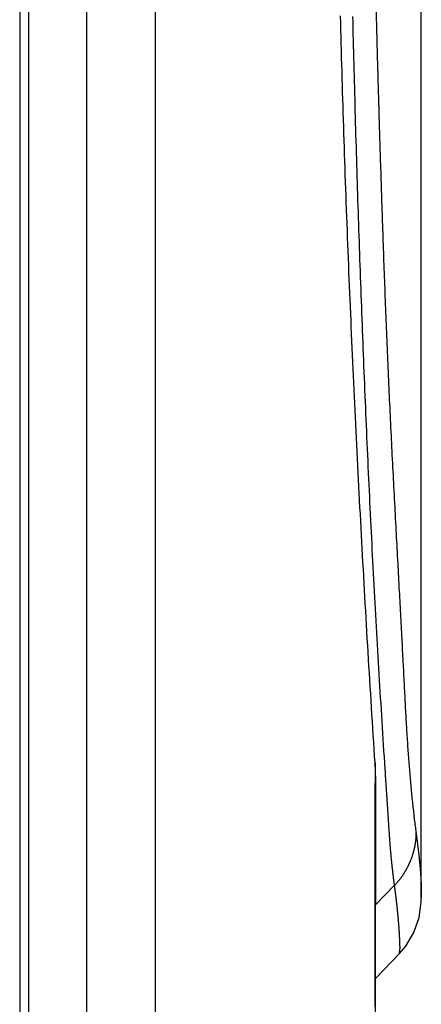
# Model space of a CAD drawing. Extents: x -3000 to 3000, y -1344 to 1332.
# Drawn here: x -2008 to -2005, y -569 to -563 of the extents above; entities that cross this region are included whole.
import ezdxf

# ---------------------------------------------------------------- set-up
doc = ezdxf.new("R2010")
doc.units = 0
doc.header["$LTSCALE"] = 50.8
doc.layers.add('DATA', color=7, linetype='CONTINUOUS')

msp = doc.modelspace()

# ---------------------------------------------------------------- linework, layer by layer
at = {"layer": 'DATA', "color": 7, "linetype": 'CONTINUOUS'}
for p, q in [((-2008.0983, 45.75), (-2008.0983, -745.25)), ((-2008.0387, -745.25), (-2008.0387, 45.75)), ((-2007.6634, -745.25), (-2007.6634, 45.75)), ((-2007.2203, -745.25), (-2007.2203, 45.75)), ((-2005.4993, -568.4179), (-2005.4993, -479.2237)), ((-2005.793, -562.6524), (-2005.7905, -562.7576)), ((-2005.7947, -567.6683), (-2005.7987, -567.5577)), ((-2005.7959, -569.3022), (-2005.7947, -567.6689)), ((-2005.7953, -568.476), (-2005.6745, -568.352)), ((-2005.5133, -568.5584), (-2005.4999, -568.4581)), ((-2005.4999, -568.458), (-2005.4993, -568.427)), ((-2005.4993, -568.4179), (-2005.4994, -568.4316)), ((-2005.4993, -568.4277), (-2005.4993, -568.4174)), ((-2005.5468, -568.6546), (-2005.5133, -568.5584)), ((-2005.5999, -568.7429), (-2005.5468, -568.6546)), ((-2005.64, -568.79), (-2005.7956, -568.9511)), ((-2005.64, -568.79), (-2005.5999, -568.7429))]:
    msp.add_line(p, q, dxfattribs=at)
at = {"layer": 'DATA', "color": 7, "linetype": 'CONTINUOUS', "flags": 128}
for points in [[(-2005.7987, -567.5577), (-2005.8016, -567.513), (-2005.8045, -567.4683), (-2005.8074, -567.4237), (-2005.8102, -567.379), (-2005.8131, -567.3344), (-2005.8159, -567.2897), (-2005.8187, -567.245), (-2005.8215, -567.2004), (-2005.8243, -567.1557), (-2005.8271, -567.111), (-2005.8299, -567.0664), (-2005.8326, -567.0217), (-2005.8354, -566.977), (-2005.8381, -566.9324), (-2005.8408, -566.8877), (-2005.8434, -566.843), (-2005.8461, -566.7984), (-2005.8488, -566.7537), (-2005.8514, -566.709), (-2005.854, -566.6643), (-2005.8566, -566.6197), (-2005.8592, -566.575), (-2005.8618, -566.5303), (-2005.8644, -566.4856), (-2005.8669, -566.441), (-2005.8694, -566.3963), (-2005.872, -566.3516), (-2005.8745, -566.3069), (-2005.8769, -566.2622), (-2005.8794, -566.2175), (-2005.8819, -566.1729), (-2005.8843, -566.1282), (-2005.8867, -566.0835), (-2005.8891, -566.0388), (-2005.8915, -565.9941), (-2005.8939, -565.9494), (-2005.8963, -565.9047), (-2005.8986, -565.86), (-2005.901, -565.8153), (-2005.9033, -565.7706), (-2005.9056, -565.726), (-2005.9079, -565.6813), (-2005.9101, -565.6366), (-2005.9124, -565.5919), (-2005.9146, -565.5472), (-2005.9168, -565.5025), (-2005.9191, -565.4578), (-2005.9212, -565.4131), (-2005.9234, -565.3684), (-2005.9256, -565.3237), (-2005.9277, -565.2789), (-2005.9299, -565.2342), (-2005.932, -565.1895), (-2005.9341, -565.1448), (-2005.9362, -565.1001), (-2005.9382, -565.0554), (-2005.9403, -565.0107), (-2005.9423, -564.966), (-2005.9444, -564.9213), (-2005.9464, -564.8766), (-2005.9484, -564.8318), (-2005.9503, -564.7871), (-2005.9523, -564.7424), (-2005.9542, -564.6977), (-2005.9562, -564.653), (-2005.9581, -564.6083), (-2005.96, -564.5635), (-2005.9619, -564.5188), (-2005.9637, -564.4741), (-2005.9656, -564.4294), (-2005.9674, -564.3847), (-2005.9692, -564.3399), (-2005.971, -564.2952), (-2005.9728, -564.2505), (-2005.9745, -564.2058), (-2005.9762, -564.1611), (-2005.978, -564.1163), (-2005.9797, -564.0716), (-2005.9813, -564.0269), (-2005.983, -563.9822), (-2005.9847, -563.9374), (-2005.9863, -563.8927), (-2005.9879, -563.848), (-2005.9895, -563.8033), (-2005.9911, -563.7585), (-2005.9926, -563.7138), (-2005.9942, -563.6691), (-2005.9957, -563.6244), (-2005.9972, -563.5796), (-2005.9987, -563.5349), (-2006.0002, -563.4902), (-2006.0016, -563.4454), (-2006.003, -563.4007), (-2006.0045, -563.356), (-2006.0059, -563.3112), (-2006.0072, -563.2665), (-2006.0086, -563.2218), (-2006.0099, -563.1771), (-2006.0113, -563.1323), (-2006.0126, -563.0876), (-2006.0139, -563.0429), (-2006.0151, -562.9981), (-2006.0164, -562.9534), (-2006.0176, -562.9087), (-2006.0189, -562.8639), (-2006.0201, -562.8192), (-2006.0212, -562.7744), (-2006.0224, -562.7297)], [(-2005.9442, -562.7326), (-2005.9433, -562.7709), (-2005.9424, -562.8092), (-2005.9415, -562.8476), (-2005.9406, -562.8859), (-2005.9396, -562.9242), (-2005.9387, -562.9625), (-2005.9377, -563.0009), (-2005.9367, -563.0392), (-2005.9357, -563.0775), (-2005.9347, -563.1158), (-2005.9337, -563.1542), (-2005.9327, -563.1925), (-2005.9317, -563.2308), (-2005.9306, -563.2691), (-2005.9296, -563.3075), (-2005.9285, -563.3458), (-2005.9275, -563.3841), (-2005.9264, -563.4224), (-2005.9253, -563.4607), (-2005.9242, -563.4991), (-2005.9231, -563.5374), (-2005.9219, -563.5757), (-2005.9208, -563.614), (-2005.9196, -563.6523), (-2005.9185, -563.6907), (-2005.9173, -563.729), (-2005.9161, -563.7673), (-2005.9149, -563.8056), (-2005.9137, -563.8439), (-2005.9125, -563.8823), (-2005.9113, -563.9206), (-2005.9101, -563.9589), (-2005.9088, -563.9972), (-2005.9076, -564.0355), (-2005.9063, -564.0738), (-2005.905, -564.1122), (-2005.9037, -564.1505), (-2005.9024, -564.1888), (-2005.9011, -564.2271), (-2005.8998, -564.2654), (-2005.8985, -564.3037), (-2005.8971, -564.3421), (-2005.8958, -564.3804), (-2005.8944, -564.4187), (-2005.893, -564.457), (-2005.8916, -564.4953), (-2005.8903, -564.5336), (-2005.8888, -564.5719), (-2005.8874, -564.6103), (-2005.886, -564.6486), (-2005.8846, -564.6869), (-2005.8831, -564.7252), (-2005.8816, -564.7635), (-2005.8802, -564.8018), (-2005.8787, -564.8401), (-2005.8772, -564.8784), (-2005.8757, -564.9167), (-2005.8742, -564.9551), (-2005.8726, -564.9934), (-2005.8711, -565.0317), (-2005.8696, -565.07), (-2005.868, -565.1083), (-2005.8664, -565.1466), (-2005.8648, -565.1849), (-2005.8632, -565.2232), (-2005.8616, -565.2615), (-2005.86, -565.2998), (-2005.8583, -565.3381), (-2005.8567, -565.3764), (-2005.855, -565.4147), (-2005.8533, -565.453), (-2005.8516, -565.4914), (-2005.8499, -565.5297), (-2005.8482, -565.568), (-2005.8464, -565.6062), (-2005.8447, -565.6445), (-2005.8429, -565.6828), (-2005.8411, -565.7211), (-2005.8393, -565.7594), (-2005.8375, -565.7977), (-2005.8356, -565.836), (-2005.8338, -565.8743), (-2005.8319, -565.9126), (-2005.8301, -565.9509), (-2005.8282, -565.9892), (-2005.8263, -566.0275), (-2005.8243, -566.0658), (-2005.8224, -566.1041), (-2005.8204, -566.1423), (-2005.8185, -566.1806), (-2005.8165, -566.2189), (-2005.8145, -566.2572), (-2005.8125, -566.2955), (-2005.8105, -566.3338), (-2005.8084, -566.3721), (-2005.8064, -566.4103), (-2005.8043, -566.4486), (-2005.8022, -566.4869), (-2005.8001, -566.5252), (-2005.798, -566.5634), (-2005.7959, -566.6017), (-2005.7938, -566.64), (-2005.7916, -566.6783), (-2005.7895, -566.7166), (-2005.7873, -566.7548), (-2005.7851, -566.7931), (-2005.7829, -566.8314), (-2005.7806, -566.8696), (-2005.7784, -566.9079), (-2005.7761, -566.9462), (-2005.7739, -566.9844), (-2005.7716, -567.0227), (-2005.7693, -567.061), (-2005.767, -567.0992), (-2005.7646, -567.1375), (-2005.7623, -567.1758), (-2005.7599, -567.214), (-2005.7576, -567.2523), (-2005.7552, -567.2906), (-2005.7528, -567.3288), (-2005.7504, -567.3671), (-2005.7479, -567.4053), (-2005.7455, -567.4436), (-2005.743, -567.4819), (-2005.7406, -567.5201), (-2005.7381, -567.5584), (-2005.7381, -567.5584)], [(-2005.7905, -562.7576), (-2005.79, -562.7782), (-2005.7895, -562.7988), (-2005.7889, -562.8195), (-2005.7884, -562.8404), (-2005.7879, -562.8612), (-2005.7873, -562.8822), (-2005.7868, -562.9033), (-2005.7862, -562.9244), (-2005.7857, -562.9456), (-2005.7851, -562.9669), (-2005.7846, -562.9883), (-2005.784, -563.0097), (-2005.7834, -563.0312), (-2005.7828, -563.0529), (-2005.7822, -563.0745), (-2005.7816, -563.0963), (-2005.781, -563.1182), (-2005.7804, -563.1401), (-2005.7798, -563.1621), (-2005.7792, -563.1842), (-2005.7786, -563.2064), (-2005.7779, -563.2286), (-2005.7773, -563.251), (-2005.7766, -563.2734), (-2005.776, -563.2959), (-2005.7753, -563.3184), (-2005.7747, -563.3411), (-2005.774, -563.3638), (-2005.7733, -563.3866), (-2005.7726, -563.4095), (-2005.7719, -563.4325), (-2005.7712, -563.4555), (-2005.7705, -563.4787), (-2005.7698, -563.5019), (-2005.7691, -563.5252), (-2005.7684, -563.5486), (-2005.7677, -563.572), (-2005.7669, -563.5955), (-2005.7662, -563.6192), (-2005.7655, -563.6429), (-2005.7647, -563.6666), (-2005.7639, -563.6905), (-2005.7632, -563.7144), (-2005.7624, -563.7384), (-2005.7616, -563.7625), (-2005.7609, -563.7867), (-2005.7601, -563.8109), (-2005.7593, -563.8353), (-2005.7585, -563.8597), (-2005.7577, -563.8842), (-2005.7569, -563.9088), (-2005.7561, -563.9334), (-2005.7552, -563.9582), (-2005.7544, -563.983), (-2005.7536, -564.0079), (-2005.7527, -564.0328), (-2005.7519, -564.0579), (-2005.751, -564.083), (-2005.7502, -564.1082), (-2005.7493, -564.1335), (-2005.7484, -564.1589), (-2005.7476, -564.1844), (-2005.7467, -564.2099), (-2005.7458, -564.2355), (-2005.7449, -564.2612), (-2005.744, -564.2868), (-2005.7431, -564.3125), (-2005.7421, -564.3381), (-2005.7412, -564.3638), (-2005.7403, -564.3895), (-2005.7393, -564.4151), (-2005.7384, -564.4408), (-2005.7374, -564.4664), (-2005.7365, -564.4921), (-2005.7355, -564.5177), (-2005.7345, -564.5434), (-2005.7335, -564.569), (-2005.7325, -564.5947), (-2005.7315, -564.6203), (-2005.7305, -564.646), (-2005.7295, -564.6716), (-2005.7285, -564.6973), (-2005.7274, -564.7229), (-2005.7264, -564.7486), (-2005.7254, -564.7742), (-2005.7243, -564.7999), (-2005.7232, -564.8255), (-2005.7222, -564.8512), (-2005.7211, -564.8768), (-2005.72, -564.9024), (-2005.7189, -564.9281), (-2005.7178, -564.9537), (-2005.7167, -564.9794), (-2005.7156, -565.005), (-2005.7145, -565.0307), (-2005.7133, -565.0563), (-2005.7122, -565.0819), (-2005.711, -565.1076), (-2005.7099, -565.1332), (-2005.7087, -565.1589), (-2005.7076, -565.1845), (-2005.7064, -565.2102), (-2005.7052, -565.2358), (-2005.704, -565.2614), (-2005.7028, -565.2871), (-2005.7016, -565.3127), (-2005.7004, -565.3383), (-2005.6992, -565.364), (-2005.6979, -565.3896), (-2005.6967, -565.4153), (-2005.6954, -565.4409), (-2005.6942, -565.4665), (-2005.6929, -565.4922), (-2005.6917, -565.5178), (-2005.6904, -565.5434), (-2005.6891, -565.5691), (-2005.6878, -565.5947), (-2005.6865, -565.6203), (-2005.6852, -565.646), (-2005.6839, -565.6716), (-2005.6826, -565.6972), (-2005.6812, -565.7229), (-2005.6799, -565.7485), (-2005.6786, -565.7741), (-2005.6772, -565.7997), (-2005.6759, -565.8254), (-2005.6745, -565.851), (-2005.6731, -565.8766), (-2005.6717, -565.9022), (-2005.6704, -565.9276), (-2005.669, -565.9528), (-2005.6677, -565.9779), (-2005.6663, -566.0028), (-2005.665, -566.0275), (-2005.6637, -566.0521), (-2005.6624, -566.0765), (-2005.6611, -566.1008), (-2005.6598, -566.1249), (-2005.6585, -566.1489), (-2005.6572, -566.1727), (-2005.656, -566.1963), (-2005.6547, -566.2198), (-2005.6535, -566.2431), (-2005.6522, -566.2662), (-2005.651, -566.2892), (-2005.6498, -566.312), (-2005.6486, -566.3347), (-2005.6474, -566.3572), (-2005.6462, -566.3796), (-2005.645, -566.4018), (-2005.6438, -566.4238), (-2005.6427, -566.4457), (-2005.6415, -566.4674), (-2005.6404, -566.4889), (-2005.6392, -566.5103), (-2005.6381, -566.5316), (-2005.637, -566.5526), (-2005.6359, -566.5735), (-2005.6348, -566.5943), (-2005.6337, -566.6149), (-2005.6326, -566.6353), (-2005.6315, -566.6556), (-2005.6305, -566.6757), (-2005.6294, -566.6956), (-2005.6284, -566.7154), (-2005.6273, -566.7351), (-2005.6263, -566.7545), (-2005.6253, -566.7739), (-2005.6243, -566.793), (-2005.6233, -566.812), (-2005.6223, -566.8308), (-2005.6213, -566.8495), (-2005.6203, -566.868), (-2005.6194, -566.8864), (-2005.6184, -566.9046), (-2005.6175, -566.9226), (-2005.6165, -566.9405), (-2005.6156, -566.9582), (-2005.6147, -566.9757), (-2005.6138, -566.9931), (-2005.6129, -567.0104), (-2005.612, -567.0274), (-2005.6111, -567.0444), (-2005.6102, -567.0611), (-2005.6094, -567.0777), (-2005.6085, -567.0941), (-2005.6077, -567.1104), (-2005.6068, -567.1265), (-2005.606, -567.1425), (-2005.6052, -567.1583), (-2005.6044, -567.1739), (-2005.6036, -567.1894), (-2005.6028, -567.2047), (-2005.602, -567.22), (-2005.6012, -567.2352), (-2005.6003, -567.2503), (-2005.5995, -567.2654), (-2005.5986, -567.2803), (-2005.5978, -567.2952), (-2005.5969, -567.3099), (-2005.5961, -567.3246), (-2005.5952, -567.3393), (-2005.5943, -567.3538), (-2005.5934, -567.3683), (-2005.5925, -567.3826), (-2005.5916, -567.3969), (-2005.5906, -567.4111), (-2005.5897, -567.4253), (-2005.5887, -567.4393), (-2005.5878, -567.4533), (-2005.5868, -567.4672), (-2005.5858, -567.481), (-2005.5849, -567.4947), (-2005.5839, -567.5083), (-2005.5829, -567.5219), (-2005.5819, -567.5354), (-2005.5808, -567.5488), (-2005.5798, -567.5621), (-2005.5788, -567.5753), (-2005.5777, -567.5885), (-2005.5767, -567.6015), (-2005.5756, -567.6145), (-2005.5745, -567.6274), (-2005.5734, -567.6403), (-2005.5723, -567.653), (-2005.5712, -567.6657), (-2005.5701, -567.6783), (-2005.569, -567.6908), (-2005.5679, -567.7032), (-2005.5667, -567.7155), (-2005.5656, -567.7278), (-2005.5644, -567.7399), (-2005.5632, -567.752), (-2005.5621, -567.764), (-2005.5609, -567.776), (-2005.5597, -567.7878), (-2005.5585, -567.7996), (-2005.5573, -567.8113), (-2005.556, -567.8229), (-2005.5548, -567.8344), (-2005.5536, -567.8458), (-2005.5523, -567.8572), (-2005.551, -567.8684), (-2005.5498, -567.8796), (-2005.5485, -567.8908), (-2005.5472, -567.9018), (-2005.5459, -567.9127), (-2005.5446, -567.9236), (-2005.5433, -567.9344), (-2005.542, -567.9451), (-2005.5406, -567.9557), (-2005.5393, -567.9663), (-2005.5379, -567.9767), (-2005.5366, -567.9871), (-2005.5352, -567.9974), (-2005.5338, -568.0076), (-2005.5338, -568.0076)], [(-2005.7987, -567.5577), (-2005.7988, -567.5939), (-2005.7989, -567.6304), (-2005.799, -567.6673), (-2005.7991, -567.7044), (-2005.7992, -567.7417), (-2005.7993, -567.7794), (-2005.7994, -567.8174), (-2005.7995, -567.8556), (-2005.7996, -567.8941), (-2005.7997, -567.9329), (-2005.7998, -567.972), (-2005.7999, -568.0113), (-2005.8, -568.051), (-2005.8, -568.0909), (-2005.8001, -568.1311), (-2005.8002, -568.1716), (-2005.8003, -568.2123), (-2005.8003, -568.2534), (-2005.8004, -568.2947), (-2005.8005, -568.3363), (-2005.8005, -568.3782), (-2005.8006, -568.4204), (-2005.8006, -568.4629), (-2005.8007, -568.5056), (-2005.8007, -568.5486), (-2005.8008, -568.5919), (-2005.8008, -568.6355), (-2005.8008, -568.6794), (-2005.8009, -568.7235), (-2005.8009, -568.768), (-2005.8009, -568.8127), (-2005.8009, -568.8577), (-2005.801, -568.903), (-2005.801, -568.9485), (-2005.801, -568.9944), (-2005.801, -569.0405), (-2005.801, -569.0869), (-2005.801, -569.1336)], [(-2005.7305, -567.6733), (-2005.7301, -567.6786), (-2005.7297, -567.6839), (-2005.7294, -567.6892), (-2005.729, -567.6945), (-2005.7287, -567.6999), (-2005.7283, -567.7052), (-2005.728, -567.7105), (-2005.7276, -567.7158), (-2005.7273, -567.7211), (-2005.7269, -567.7264), (-2005.7265, -567.7317), (-2005.7262, -567.737), (-2005.7258, -567.7423), (-2005.7255, -567.7476), (-2005.7251, -567.753), (-2005.7248, -567.7583), (-2005.7244, -567.7636), (-2005.7241, -567.7689), (-2005.7237, -567.7742), (-2005.7234, -567.7795), (-2005.723, -567.7848), (-2005.7226, -567.7901), (-2005.7223, -567.7954), (-2005.7219, -567.8007), (-2005.7216, -567.8061), (-2005.7212, -567.8114), (-2005.7209, -567.8167), (-2005.7205, -567.822), (-2005.7202, -567.8273), (-2005.7198, -567.8326), (-2005.7195, -567.8379), (-2005.7191, -567.8432), (-2005.7188, -567.8485), (-2005.7184, -567.8539), (-2005.7181, -567.8592), (-2005.7177, -567.8645), (-2005.7174, -567.8698), (-2005.717, -567.8751), (-2005.7167, -567.8804), (-2005.7163, -567.8857), (-2005.716, -567.891), (-2005.7156, -567.8964), (-2005.7153, -567.9017), (-2005.7149, -567.907), (-2005.7146, -567.9123), (-2005.7142, -567.9176), (-2005.7139, -567.9229), (-2005.7136, -567.9282), (-2005.7132, -567.9335), (-2005.7129, -567.9388), (-2005.7125, -567.9442), (-2005.7122, -567.9495), (-2005.7118, -567.9548), (-2005.7115, -567.9601), (-2005.7111, -567.9654), (-2005.7108, -567.9707), (-2005.7104, -567.976), (-2005.7101, -567.9814), (-2005.7097, -567.9867), (-2005.7094, -567.992), (-2005.7091, -567.9973), (-2005.7087, -568.0026), (-2005.7084, -568.0079), (-2005.708, -568.0132), (-2005.7077, -568.0185), (-2005.7073, -568.0239), (-2005.707, -568.0292), (-2005.7066, -568.0345), (-2005.7062, -568.0398), (-2005.7059, -568.0451), (-2005.7055, -568.0504), (-2005.7051, -568.0557), (-2005.7047, -568.061), (-2005.7043, -568.0663), (-2005.7039, -568.0716), (-2005.7035, -568.0769), (-2005.7031, -568.0823), (-2005.7027, -568.0876), (-2005.7022, -568.0929), (-2005.7018, -568.0982), (-2005.7014, -568.1035), (-2005.7009, -568.1088), (-2005.7005, -568.1141), (-2005.7, -568.1194), (-2005.6996, -568.1247), (-2005.6991, -568.13), (-2005.6986, -568.1353), (-2005.6982, -568.1406), (-2005.6977, -568.1459), (-2005.6972, -568.1512), (-2005.6967, -568.1565), (-2005.6962, -568.1618), (-2005.6957, -568.1671), (-2005.6952, -568.1724), (-2005.6947, -568.1777), (-2005.6941, -568.1829), (-2005.6936, -568.1882), (-2005.6931, -568.1935), (-2005.6925, -568.1988), (-2005.692, -568.2041), (-2005.6914, -568.2094), (-2005.6909, -568.2147), (-2005.6903, -568.22), (-2005.6898, -568.2253), (-2005.6892, -568.2306), (-2005.6886, -568.2359), (-2005.688, -568.2411), (-2005.6874, -568.2464), (-2005.6868, -568.2517), (-2005.6862, -568.257), (-2005.6856, -568.2623), (-2005.685, -568.2676), (-2005.6844, -568.2729), (-2005.6838, -568.2781), (-2005.6832, -568.2834), (-2005.6825, -568.2887), (-2005.6819, -568.294), (-2005.6812, -568.2993), (-2005.6806, -568.3045), (-2005.6799, -568.3098), (-2005.6793, -568.3151), (-2005.6786, -568.3204), (-2005.6779, -568.3257), (-2005.6772, -568.3309), (-2005.6766, -568.3362), (-2005.6759, -568.3415), (-2005.6752, -568.3468), (-2005.6745, -568.352), (-2005.6745, -568.352)], [(-2005.5338, -568.0076), (-2005.5338, -568.0106), (-2005.5339, -568.0135), (-2005.5339, -568.0165), (-2005.534, -568.0194), (-2005.5341, -568.0224), (-2005.5342, -568.0253), (-2005.5343, -568.0283), (-2005.5344, -568.0312), (-2005.5346, -568.0342), (-2005.5348, -568.0371), (-2005.535, -568.0401), (-2005.5352, -568.043), (-2005.5354, -568.0459), (-2005.5357, -568.0489), (-2005.5359, -568.0518), (-2005.5362, -568.0547), (-2005.5365, -568.0577), (-2005.5368, -568.0606), (-2005.5372, -568.0635), (-2005.5375, -568.0664), (-2005.5379, -568.0694), (-2005.5383, -568.0723), (-2005.5387, -568.0752), (-2005.5392, -568.0781), (-2005.5396, -568.081), (-2005.5401, -568.084), (-2005.5406, -568.0869), (-2005.5411, -568.0898), (-2005.5416, -568.0927), (-2005.5421, -568.0956), (-2005.5427, -568.0985), (-2005.5433, -568.1014), (-2005.5438, -568.1043), (-2005.5445, -568.1072), (-2005.5451, -568.1101), (-2005.5457, -568.113), (-2005.5464, -568.1159), (-2005.5471, -568.1188), (-2005.5478, -568.1216), (-2005.5485, -568.1245), (-2005.5492, -568.1274), (-2005.55, -568.1303), (-2005.5508, -568.1332), (-2005.5516, -568.1361), (-2005.5524, -568.1389), (-2005.5532, -568.1418), (-2005.554, -568.1447), (-2005.5549, -568.1476), (-2005.5558, -568.1504), (-2005.5567, -568.1533), (-2005.5576, -568.1562), (-2005.5586, -568.159), (-2005.5595, -568.1619), (-2005.5605, -568.1647), (-2005.5615, -568.1676), (-2005.5625, -568.1705), (-2005.5635, -568.1733), (-2005.5645, -568.1762), (-2005.5656, -568.179), (-2005.5667, -568.1819), (-2005.5678, -568.1847), (-2005.5689, -568.1876), (-2005.57, -568.1904), (-2005.5712, -568.1932), (-2005.5724, -568.1961), (-2005.5736, -568.1989), (-2005.5747, -568.2017), (-2005.576, -568.2045), (-2005.5772, -568.2073), (-2005.5784, -568.2101), (-2005.5797, -568.2128), (-2005.5809, -568.2156), (-2005.5822, -568.2183), (-2005.5835, -568.2211), (-2005.5848, -568.2238), (-2005.5862, -568.2265), (-2005.5875, -568.2292), (-2005.5889, -568.2319), (-2005.5902, -568.2346), (-2005.5916, -568.2372), (-2005.593, -568.2399), (-2005.5944, -568.2425), (-2005.5958, -568.2452), (-2005.5973, -568.2478), (-2005.5987, -568.2504), (-2005.6002, -568.253), (-2005.6017, -568.2556), (-2005.6032, -568.2582), (-2005.6047, -568.2607), (-2005.6062, -568.2633), (-2005.6077, -568.2658), (-2005.6093, -568.2684), (-2005.6108, -568.2709), (-2005.6124, -568.2734), (-2005.614, -568.2759), (-2005.6156, -568.2784), (-2005.6172, -568.2808), (-2005.6189, -568.2833), (-2005.6205, -568.2858), (-2005.6222, -568.2882), (-2005.6239, -568.2906), (-2005.6255, -568.2931), (-2005.6273, -568.2955), (-2005.629, -568.2979), (-2005.6307, -568.3003), (-2005.6325, -568.3026), (-2005.6342, -568.305), (-2005.636, -568.3073), (-2005.6378, -568.3097), (-2005.6396, -568.312), (-2005.6414, -568.3143), (-2005.6432, -568.3166), (-2005.6451, -568.3189), (-2005.6469, -568.3212), (-2005.6488, -568.3235), (-2005.6507, -568.3258), (-2005.6526, -568.328), (-2005.6545, -568.3302), (-2005.6565, -568.3325), (-2005.6584, -568.3347), (-2005.6604, -568.3369), (-2005.6623, -568.3391), (-2005.6643, -568.3413), (-2005.6663, -568.3435), (-2005.6683, -568.3456), (-2005.6704, -568.3478), (-2005.6724, -568.3499), (-2005.6745, -568.352), (-2005.6745, -568.352)], [(-2005.5338, -568.0076), (-2005.5334, -568.0108), (-2005.5329, -568.014), (-2005.5325, -568.0172), (-2005.5321, -568.0203), (-2005.5317, -568.0235), (-2005.5312, -568.0267), (-2005.5308, -568.0299), (-2005.5304, -568.0331), (-2005.53, -568.0363), (-2005.5296, -568.0395), (-2005.5291, -568.0427), (-2005.5287, -568.0458), (-2005.5283, -568.049), (-2005.5279, -568.0522), (-2005.5275, -568.0554), (-2005.5271, -568.0586), (-2005.5267, -568.0618), (-2005.5263, -568.065), (-2005.5259, -568.0682), (-2005.5255, -568.0714), (-2005.5251, -568.0746), (-2005.5247, -568.0777), (-2005.5243, -568.0809), (-2005.5239, -568.0841), (-2005.5235, -568.0873), (-2005.5231, -568.0905), (-2005.5227, -568.0937), (-2005.5224, -568.0969), (-2005.522, -568.1001), (-2005.5216, -568.1033), (-2005.5212, -568.1065), (-2005.5208, -568.1097), (-2005.5205, -568.1129), (-2005.5201, -568.1161), (-2005.5197, -568.1193), (-2005.5193, -568.1225), (-2005.519, -568.1257), (-2005.5186, -568.1288), (-2005.5182, -568.132), (-2005.5179, -568.1352), (-2005.5175, -568.1384), (-2005.5171, -568.1416), (-2005.5168, -568.1448), (-2005.5164, -568.148), (-2005.5161, -568.1512), (-2005.5157, -568.1544), (-2005.5154, -568.1576), (-2005.515, -568.1608), (-2005.5147, -568.164), (-2005.5143, -568.1672), (-2005.514, -568.1704), (-2005.5136, -568.1736), (-2005.5133, -568.1768), (-2005.5129, -568.18), (-2005.5126, -568.1832), (-2005.5123, -568.1864), (-2005.5119, -568.1896), (-2005.5116, -568.1928), (-2005.5113, -568.196), (-2005.5109, -568.1992), (-2005.5106, -568.2024), (-2005.5103, -568.2056), (-2005.51, -568.2088), (-2005.5096, -568.212), (-2005.5093, -568.2152), (-2005.509, -568.2185), (-2005.5087, -568.2217), (-2005.5084, -568.2249), (-2005.5081, -568.2281), (-2005.5078, -568.2313), (-2005.5075, -568.2345), (-2005.5072, -568.2377), (-2005.507, -568.2409), (-2005.5067, -568.2441), (-2005.5064, -568.2473), (-2005.5061, -568.2505), (-2005.5059, -568.2537), (-2005.5056, -568.2569), (-2005.5054, -568.2601), (-2005.5051, -568.2633), (-2005.5049, -568.2665), (-2005.5047, -568.2697), (-2005.5044, -568.2729), (-2005.5042, -568.2762), (-2005.504, -568.2794), (-2005.5038, -568.2826), (-2005.5036, -568.2858), (-2005.5034, -568.289), (-2005.5032, -568.2922), (-2005.503, -568.2954), (-2005.5028, -568.2986), (-2005.5026, -568.3018), (-2005.5024, -568.305), (-2005.5023, -568.3082), (-2005.5021, -568.3114), (-2005.5019, -568.3146), (-2005.5018, -568.3179), (-2005.5016, -568.3211), (-2005.5015, -568.3243), (-2005.5013, -568.3275), (-2005.5012, -568.3307), (-2005.501, -568.3339), (-2005.5009, -568.3371), (-2005.5008, -568.3403), (-2005.5007, -568.3435), (-2005.5006, -568.3467), (-2005.5004, -568.35), (-2005.5003, -568.3532), (-2005.5002, -568.3564), (-2005.5001, -568.3596), (-2005.5001, -568.3628), (-2005.5, -568.366), (-2005.4999, -568.3692), (-2005.4998, -568.3724), (-2005.4998, -568.3757), (-2005.4997, -568.3789), (-2005.4996, -568.3821), (-2005.4996, -568.3853), (-2005.4995, -568.3885), (-2005.4995, -568.3917), (-2005.4994, -568.3949), (-2005.4994, -568.3981), (-2005.4994, -568.4014), (-2005.4994, -568.4046), (-2005.4993, -568.4078), (-2005.4993, -568.411), (-2005.4993, -568.4142), (-2005.4993, -568.4174), (-2005.4993, -568.4174)], [(-2005.6745, -568.352), (-2005.6744, -568.3529), (-2005.6742, -568.3538), (-2005.6741, -568.3546), (-2005.674, -568.3555), (-2005.6739, -568.3564), (-2005.6738, -568.3573), (-2005.6736, -568.3582), (-2005.6735, -568.3591), (-2005.6734, -568.36), (-2005.6733, -568.3609), (-2005.6731, -568.3618), (-2005.673, -568.3627), (-2005.6729, -568.3637), (-2005.6728, -568.3646), (-2005.6726, -568.3655), (-2005.6725, -568.3665), (-2005.6724, -568.3675), (-2005.6723, -568.3684), (-2005.6721, -568.3694), (-2005.672, -568.3704), (-2005.6719, -568.3714), (-2005.6717, -568.3724), (-2005.6716, -568.3734), (-2005.6715, -568.3744), (-2005.6713, -568.3754), (-2005.6712, -568.3764), (-2005.6711, -568.3774), (-2005.6709, -568.3785), (-2005.6708, -568.3795), (-2005.6707, -568.3806), (-2005.6705, -568.3816), (-2005.6704, -568.3827), (-2005.6703, -568.3837), (-2005.6701, -568.3848), (-2005.67, -568.3859), (-2005.6698, -568.387), (-2005.6697, -568.3881), (-2005.6695, -568.3892), (-2005.6694, -568.3903), (-2005.6693, -568.3914), (-2005.6691, -568.3925), (-2005.669, -568.3937), (-2005.6688, -568.3948), (-2005.6687, -568.3959), (-2005.6685, -568.3971), (-2005.6684, -568.3982), (-2005.6682, -568.3994), (-2005.6681, -568.4006), (-2005.6679, -568.4017), (-2005.6678, -568.4029), (-2005.6676, -568.4041), (-2005.6675, -568.4053), (-2005.6673, -568.4065), (-2005.6672, -568.4077), (-2005.667, -568.4089), (-2005.6669, -568.4101), (-2005.6667, -568.4114), (-2005.6665, -568.4126), (-2005.6664, -568.4138), (-2005.6662, -568.4151), (-2005.6661, -568.4163), (-2005.6659, -568.4176), (-2005.6657, -568.4189), (-2005.6656, -568.4201), (-2005.6654, -568.4214), (-2005.6653, -568.4227), (-2005.6651, -568.424), (-2005.6649, -568.4253), (-2005.6648, -568.4266), (-2005.6646, -568.4279), (-2005.6644, -568.4293), (-2005.6643, -568.4306), (-2005.6641, -568.4319), (-2005.664, -568.4333), (-2005.6638, -568.4346), (-2005.6636, -568.436), (-2005.6635, -568.4373), (-2005.6633, -568.4387), (-2005.6631, -568.4401), (-2005.663, -568.4415), (-2005.6628, -568.4428), (-2005.6626, -568.4442), (-2005.6625, -568.4456), (-2005.6623, -568.4471), (-2005.6621, -568.4485), (-2005.662, -568.4499), (-2005.6618, -568.4513), (-2005.6616, -568.4528), (-2005.6615, -568.4542), (-2005.6613, -568.4557), (-2005.6611, -568.4571), (-2005.661, -568.4586), (-2005.6608, -568.46), (-2005.6606, -568.4615), (-2005.6605, -568.463), (-2005.6603, -568.4645), (-2005.6601, -568.466), (-2005.66, -568.4675), (-2005.6598, -568.469), (-2005.6596, -568.4705), (-2005.6595, -568.4721), (-2005.6593, -568.4736), (-2005.6591, -568.4751), (-2005.6589, -568.4767), (-2005.6588, -568.4782), (-2005.6586, -568.4798), (-2005.6584, -568.4813), (-2005.6583, -568.4829), (-2005.6581, -568.4845), (-2005.6579, -568.4861), (-2005.6578, -568.4877), (-2005.6576, -568.4893), (-2005.6574, -568.4909), (-2005.6572, -568.4925), (-2005.6571, -568.4941), (-2005.6569, -568.4957), (-2005.6567, -568.4974), (-2005.6565, -568.499), (-2005.6564, -568.5006), (-2005.6562, -568.5023), (-2005.656, -568.504), (-2005.6559, -568.5056), (-2005.6557, -568.5073), (-2005.6555, -568.509), (-2005.6553, -568.5107), (-2005.6552, -568.5124), (-2005.655, -568.5141), (-2005.6548, -568.5158), (-2005.6546, -568.5175), (-2005.6545, -568.5192), (-2005.6543, -568.5209), (-2005.6541, -568.5226), (-2005.6539, -568.5243), (-2005.6538, -568.526), (-2005.6536, -568.5276), (-2005.6534, -568.5293), (-2005.6533, -568.531), (-2005.6531, -568.5327), (-2005.6529, -568.5344), (-2005.6528, -568.536), (-2005.6526, -568.5377), (-2005.6525, -568.5394), (-2005.6523, -568.541), (-2005.6521, -568.5427), (-2005.652, -568.5443), (-2005.6518, -568.546), (-2005.6517, -568.5476), (-2005.6515, -568.5493), (-2005.6514, -568.5509), (-2005.6512, -568.5526), (-2005.651, -568.5542), (-2005.6509, -568.5558), (-2005.6507, -568.5574), (-2005.6506, -568.5591), (-2005.6504, -568.5607), (-2005.6503, -568.5623), (-2005.6502, -568.5639), (-2005.65, -568.5655), (-2005.6499, -568.5671), (-2005.6497, -568.5687), (-2005.6496, -568.5703), (-2005.6494, -568.5719), (-2005.6493, -568.5735), (-2005.6492, -568.5751), (-2005.649, -568.5767), (-2005.6489, -568.5783), (-2005.6487, -568.5799), (-2005.6486, -568.5814), (-2005.6485, -568.583), (-2005.6483, -568.5846), (-2005.6482, -568.5861), (-2005.6481, -568.5877), (-2005.6479, -568.5893), (-2005.6478, -568.5908), (-2005.6477, -568.5924), (-2005.6475, -568.5939), (-2005.6474, -568.5954), (-2005.6473, -568.597), (-2005.6472, -568.5985), (-2005.647, -568.6001), (-2005.6469, -568.6016), (-2005.6468, -568.6031), (-2005.6467, -568.6046), (-2005.6466, -568.6062), (-2005.6464, -568.6077), (-2005.6463, -568.6092), (-2005.6462, -568.6107), (-2005.6461, -568.6122), (-2005.646, -568.6137), (-2005.6459, -568.6152), (-2005.6457, -568.6167), (-2005.6456, -568.6182), (-2005.6455, -568.6197), (-2005.6454, -568.6212), (-2005.6453, -568.6226), (-2005.6452, -568.6241), (-2005.6451, -568.6256), (-2005.645, -568.627), (-2005.6449, -568.6284), (-2005.6448, -568.6299), (-2005.6447, -568.6313), (-2005.6446, -568.6327), (-2005.6445, -568.6341), (-2005.6444, -568.6355), (-2005.6443, -568.6369), (-2005.6442, -568.6383), (-2005.6441, -568.6397), (-2005.644, -568.641), (-2005.6439, -568.6424), (-2005.6438, -568.6438), (-2005.6438, -568.6451), (-2005.6437, -568.6464), (-2005.6436, -568.6478), (-2005.6435, -568.6491), (-2005.6434, -568.6504), (-2005.6434, -568.6517), (-2005.6433, -568.653), (-2005.6432, -568.6543), (-2005.6431, -568.6556), (-2005.6431, -568.6569), (-2005.643, -568.6581), (-2005.6429, -568.6594), (-2005.6428, -568.6606), (-2005.6428, -568.6619), (-2005.6427, -568.6631), (-2005.6426, -568.6643), (-2005.6426, -568.6656), (-2005.6425, -568.6668), (-2005.6425, -568.668), (-2005.6424, -568.6692), (-2005.6423, -568.6704), (-2005.6423, -568.6715), (-2005.6422, -568.6727), (-2005.6422, -568.6739), (-2005.6421, -568.675), (-2005.6421, -568.6762), (-2005.642, -568.6773), (-2005.642, -568.6785), (-2005.6419, -568.6796), (-2005.6419, -568.6807), (-2005.6418, -568.6818), (-2005.6418, -568.6829), (-2005.6418, -568.684), (-2005.6417, -568.6851), (-2005.6417, -568.6862), (-2005.6416, -568.6872), (-2005.6416, -568.6883), (-2005.6416, -568.6893), (-2005.6415, -568.6904), (-2005.6415, -568.6914), (-2005.6415, -568.6925), (-2005.6414, -568.6935), (-2005.6414, -568.6945), (-2005.6414, -568.6955), (-2005.6414, -568.6965), (-2005.6413, -568.6975), (-2005.6413, -568.6985), (-2005.6413, -568.6995), (-2005.6413, -568.7004), (-2005.6413, -568.7014), (-2005.6412, -568.7023), (-2005.6412, -568.7033), (-2005.6412, -568.7042), (-2005.6412, -568.7051), (-2005.6411, -568.7061), (-2005.6411, -568.707), (-2005.6411, -568.7079), (-2005.6411, -568.7088), (-2005.641, -568.7097), (-2005.641, -568.7105), (-2005.641, -568.7114), (-2005.641, -568.7123), (-2005.6409, -568.7131), (-2005.6409, -568.714), (-2005.6409, -568.7148), (-2005.6408, -568.7157), (-2005.6408, -568.7165), (-2005.6408, -568.7173), (-2005.6408, -568.7181), (-2005.6407, -568.7189), (-2005.6407, -568.7197), (-2005.6407, -568.7205), (-2005.6406, -568.7213), (-2005.6406, -568.7221), (-2005.6406, -568.7228), (-2005.6405, -568.7236), (-2005.6405, -568.7243), (-2005.6405, -568.7251), (-2005.6405, -568.7258), (-2005.6404, -568.7265), (-2005.6404, -568.7272), (-2005.6404, -568.7279), (-2005.6403, -568.7286), (-2005.6403, -568.7293), (-2005.6403, -568.73), (-2005.6402, -568.7307), (-2005.6402, -568.7314), (-2005.6402, -568.732), (-2005.6401, -568.7327), (-2005.6401, -568.7333), (-2005.6401, -568.734), (-2005.64, -568.7346), (-2005.64, -568.7352), (-2005.6399, -568.7358), (-2005.6399, -568.7364), (-2005.6399, -568.737), (-2005.6398, -568.7376), (-2005.6398, -568.7382), (-2005.6398, -568.7388), (-2005.6397, -568.7393), (-2005.6397, -568.7399), (-2005.6397, -568.7405), (-2005.6396, -568.741), (-2005.6396, -568.7415), (-2005.6395, -568.7421), (-2005.6395, -568.7426), (-2005.6395, -568.7431), (-2005.6394, -568.7436), (-2005.6394, -568.7441), (-2005.6393, -568.7446), (-2005.6393, -568.7451), (-2005.6393, -568.7455), (-2005.6392, -568.746), (-2005.6392, -568.7465), (-2005.6392, -568.747), (-2005.6391, -568.7475), (-2005.6391, -568.748), (-2005.6391, -568.7485), (-2005.6391, -568.749), (-2005.6391, -568.7494), (-2005.6391, -568.7499), (-2005.639, -568.7504), (-2005.639, -568.7509), (-2005.639, -568.7514), (-2005.639, -568.7519), (-2005.639, -568.7524), (-2005.639, -568.7529), (-2005.639, -568.7534), (-2005.639, -568.7539), (-2005.6391, -568.7544), (-2005.6391, -568.7549), (-2005.6391, -568.7554), (-2005.6391, -568.7558), (-2005.6391, -568.7563), (-2005.6391, -568.7568), (-2005.6392, -568.7573), (-2005.6392, -568.7578), (-2005.6392, -568.7583), (-2005.6393, -568.7588), (-2005.6393, -568.7593), (-2005.6393, -568.7598), (-2005.6394, -568.7603), (-2005.6394, -568.7608), (-2005.6395, -568.7613), (-2005.6395, -568.7618), (-2005.6396, -568.7623), (-2005.6396, -568.7628), (-2005.6397, -568.7633), (-2005.6397, -568.7638), (-2005.6398, -568.7643), (-2005.6399, -568.7649), (-2005.6399, -568.7654), (-2005.64, -568.7659), (-2005.6401, -568.7664), (-2005.6402, -568.7669), (-2005.6402, -568.7674), (-2005.6403, -568.7679), (-2005.6404, -568.7684), (-2005.6405, -568.7689), (-2005.6406, -568.7694), (-2005.6407, -568.7699), (-2005.6407, -568.7704), (-2005.6408, -568.7709), (-2005.6409, -568.7715), (-2005.641, -568.772), (-2005.6411, -568.7725), (-2005.6413, -568.773), (-2005.6414, -568.7735), (-2005.6415, -568.774), (-2005.6416, -568.7745), (-2005.6417, -568.775), (-2005.6418, -568.7756), (-2005.6419, -568.7761), (-2005.6421, -568.7766), (-2005.6422, -568.7771), (-2005.6423, -568.7776), (-2005.6424, -568.7781), (-2005.6425, -568.7786), (-2005.6426, -568.779), (-2005.6427, -568.7795), (-2005.6428, -568.78), (-2005.6429, -568.7804), (-2005.643, -568.7808), (-2005.6431, -568.7813), (-2005.6432, -568.7817), (-2005.6432, -568.7821), (-2005.6433, -568.7825), (-2005.6433, -568.7829), (-2005.6434, -568.7832), (-2005.6435, -568.7836), (-2005.6435, -568.784), (-2005.6435, -568.7843), (-2005.6436, -568.7847), (-2005.6436, -568.785), (-2005.6436, -568.7853), (-2005.6436, -568.7856), (-2005.6437, -568.7859), (-2005.6437, -568.7862), (-2005.6437, -568.7865), (-2005.6437, -568.7868), (-2005.6437, -568.787), (-2005.6437, -568.7873), (-2005.6436, -568.7875), (-2005.6436, -568.7877), (-2005.6436, -568.788), (-2005.6436, -568.7882), (-2005.6435, -568.7884), (-2005.6435, -568.7886), (-2005.6434, -568.7888), (-2005.6434, -568.7889), (-2005.6433, -568.7891), (-2005.6433, -568.7893), (-2005.6432, -568.7894), (-2005.6431, -568.7895), (-2005.6431, -568.7897), (-2005.643, -568.7898), (-2005.6429, -568.7899), (-2005.6428, -568.79), (-2005.6427, -568.7901), (-2005.6426, -568.7902), (-2005.6425, -568.7902), (-2005.6424, -568.7903), (-2005.6423, -568.7903), (-2005.6422, -568.7904), (-2005.6421, -568.7904), (-2005.6419, -568.7904), (-2005.6418, -568.7905), (-2005.6416, -568.7905), (-2005.6415, -568.7904), (-2005.6414, -568.7904), (-2005.6412, -568.7904), (-2005.641, -568.7904), (-2005.6409, -568.7903), (-2005.6407, -568.7903), (-2005.6405, -568.7902), (-2005.6404, -568.7901), (-2005.6402, -568.79), (-2005.64, -568.79), (-2005.64, -568.79)]]:
    msp.add_lwpolyline(points, dxfattribs=at)
at = {"layer": 'DATA', "color": 7, "linetype": 'CONTINUOUS'}
msp.add_arc((-1950.0589, -563.9275), 55.7975, 183.73098, 183.84926, dxfattribs=at)

doc.saveas('drawing.dxf')
